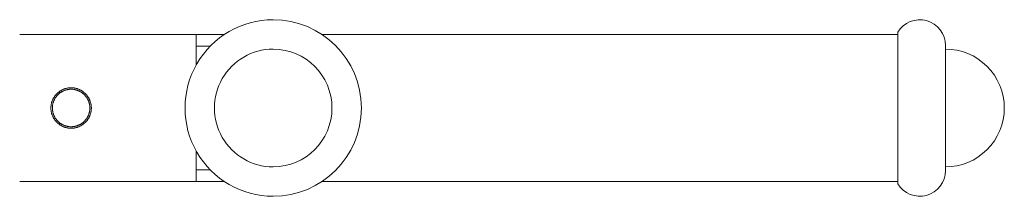
# Model space of a CAD drawing. Units: inches. Extents: x -2789 to 4756, y -3087 to 7959.
# Drawn here: x 976 to 1244, y 3755 to 3803 of the extents above; entities that cross this region are included whole.
import ezdxf

# ---------------------------------------------------------------- set-up
doc = ezdxf.new("R2010")
doc.units = ezdxf.units.IN
doc.layers.add('KC_COMMON_LAYER [1]', color=7, linetype='Continuous', lineweight=0)

msp = doc.modelspace()

# ---------------------------------------------------------------- linework, layer by layer
at = {"layer": 'KC_COMMON_LAYER [1]', "color": 7, "linetype": 'Continuous', "lineweight": 0}
for p, q in [((975.85, 3798.59), (1023.85, 3798.59)), ((1023.85, 3790.21), (1023.85, 3798.59)), ((1031.59, 3798.59), (1023.85, 3798.59)), ((1058.12, 3798.59), (1214.85, 3798.59)), ((1214.85, 3757.99), (1214.85, 3799.19)), ((1214.85, 3758.59), (1214.85, 3798.59)), ((1027.76, 3795.44), (1023.85, 3795.44)), ((1227.85, 3761.59), (1227.85, 3795.59)), ((1023.85, 3758.59), (1023.85, 3766.97)), ((1023.85, 3761.74), (1027.76, 3761.74)), ((1023.85, 3758.59), (975.85, 3758.59)), ((975.85, 3758.59), (1016.77, 3758.59)), ((1016.77, 3758.59), (1031.59, 3758.59)), ((1214.85, 3758.59), (1058.12, 3758.59))]:
    msp.add_line(p, q, dxfattribs=at)
for points in [[(989.85, 3773.09), (989.71, 3773.09), (989.58, 3773.1), (989.44, 3773.11), (989.31, 3773.12), (989.18, 3773.13), (989.04, 3773.15), (988.91, 3773.17), (988.77, 3773.2), (988.64, 3773.23), (988.51, 3773.26), (988.38, 3773.29), (988.25, 3773.33), (988.12, 3773.37), (987.99, 3773.41), (987.86, 3773.46), (987.74, 3773.51), (987.62, 3773.56), (987.49, 3773.62), (987.37, 3773.68), (987.25, 3773.74), (987.13, 3773.81), (987.02, 3773.88), (986.9, 3773.95), (986.79, 3774.02), (986.68, 3774.1), (986.57, 3774.18), (986.46, 3774.26), (986.36, 3774.34), (986.26, 3774.43), (986.16, 3774.51), (986.06, 3774.61), (985.96, 3774.7), (985.87, 3774.8), (985.78, 3774.9), (985.69, 3775), (985.6, 3775.1), (985.51, 3775.2), (985.43, 3775.31), (985.35, 3775.42), (985.28, 3775.53), (985.21, 3775.64), (985.14, 3775.76), (985.07, 3775.87), (985, 3775.99), (984.94, 3776.11), (984.88, 3776.23), (984.82, 3776.35), (984.77, 3776.48), (984.72, 3776.6), (984.67, 3776.73), (984.63, 3776.86), (984.59, 3776.99), (984.55, 3777.12), (984.52, 3777.25), (984.48, 3777.38), (984.46, 3777.51), (984.43, 3777.64), (984.41, 3777.78), (984.39, 3777.91), (984.38, 3778.04), (984.36, 3778.18), (984.36, 3778.32), (984.35, 3778.45), (984.35, 3778.59), (984.35, 3778.73), (984.36, 3778.86), (984.36, 3779), (984.38, 3779.13), (984.39, 3779.26), (984.41, 3779.4), (984.43, 3779.53), (984.46, 3779.66), (984.48, 3779.8), (984.51, 3779.93), (984.55, 3780.06), (984.59, 3780.19), (984.63, 3780.32), (984.67, 3780.45), (984.72, 3780.58), (984.77, 3780.7), (984.82, 3780.82), (984.88, 3780.95), (984.94, 3781.07), (985, 3781.19), (985.06, 3781.3), (985.13, 3781.42), (985.2, 3781.53), (985.28, 3781.65), (985.35, 3781.76), (985.43, 3781.87), (985.51, 3781.98), (985.6, 3782.08), (985.69, 3782.18), (985.77, 3782.28), (985.87, 3782.38), (985.96, 3782.48), (986.05, 3782.57), (986.15, 3782.66), (986.25, 3782.75), (986.36, 3782.84), (986.46, 3782.92), (986.57, 3783), (986.68, 3783.08), (986.79, 3783.16), (986.9, 3783.23), (987.02, 3783.3), (987.13, 3783.37), (987.25, 3783.44), (987.37, 3783.5), (987.49, 3783.56), (987.61, 3783.61), (987.73, 3783.67), (987.86, 3783.72), (987.99, 3783.77), (988.11, 3783.81), (988.24, 3783.85), (988.37, 3783.89), (988.51, 3783.92), (988.64, 3783.96), (988.77, 3783.98), (988.9, 3784.01), (989.04, 3784.03), (989.17, 3784.05), (989.31, 3784.06), (989.44, 3784.08), (989.58, 3784.08), (989.71, 3784.09), (989.85, 3784.09)], [(984.75, 3778.59), (984.75, 3778.72), (984.76, 3778.84), (984.76, 3778.97), (984.77, 3779.09), (984.79, 3779.21), (984.8, 3779.34), (984.82, 3779.46), (984.85, 3779.59), (984.87, 3779.71), (984.9, 3779.83), (984.94, 3779.96), (984.97, 3780.08), (985.01, 3780.2), (985.05, 3780.31), (985.09, 3780.43), (985.14, 3780.55), (985.19, 3780.66), (985.24, 3780.77), (985.3, 3780.89), (985.35, 3781), (985.41, 3781.11), (985.48, 3781.22), (985.54, 3781.32), (985.61, 3781.43), (985.68, 3781.53), (985.75, 3781.63), (985.83, 3781.73), (985.91, 3781.83), (985.99, 3781.92), (986.07, 3782.02), (986.15, 3782.11), (986.24, 3782.2), (986.33, 3782.28), (986.42, 3782.37), (986.52, 3782.45), (986.61, 3782.53), (986.71, 3782.61), (986.81, 3782.69), (986.91, 3782.76), (987.01, 3782.83), (987.12, 3782.9), (987.22, 3782.96), (987.33, 3783.02), (987.44, 3783.08), (987.55, 3783.14), (987.66, 3783.2), (987.78, 3783.25), (987.89, 3783.3), (988.01, 3783.35), (988.13, 3783.39), (988.24, 3783.43), (988.36, 3783.47), (988.48, 3783.5), (988.6, 3783.54), (988.73, 3783.57), (988.85, 3783.59), (988.97, 3783.61), (989.09, 3783.63), (989.22, 3783.65), (989.34, 3783.67), (989.47, 3783.68), (989.6, 3783.68), (989.72, 3783.69), (989.85, 3783.69), (989.97, 3783.69), (990.1, 3783.68), (990.22, 3783.68), (990.35, 3783.67), (990.47, 3783.65), (990.6, 3783.64), (990.72, 3783.62), (990.84, 3783.59), (990.97, 3783.57), (991.09, 3783.54), (991.21, 3783.51), (991.33, 3783.47), (991.45, 3783.43), (991.57, 3783.39), (991.69, 3783.35), (991.8, 3783.3), (991.92, 3783.25), (992.03, 3783.2), (992.14, 3783.15), (992.25, 3783.09), (992.36, 3783.03), (992.47, 3782.96), (992.58, 3782.9), (992.68, 3782.83), (992.79, 3782.76), (992.89, 3782.69), (992.99, 3782.61), (993.08, 3782.53), (993.18, 3782.45), (993.27, 3782.37), (993.36, 3782.29), (993.45, 3782.2), (993.54, 3782.11), (993.63, 3782.02), (993.71, 3781.93), (993.79, 3781.83), (993.87, 3781.73), (993.94, 3781.63), (994.02, 3781.53), (994.09, 3781.43), (994.16, 3781.32), (994.22, 3781.22), (994.28, 3781.11), (994.34, 3781), (994.4, 3780.89), (994.46, 3780.78), (994.51, 3780.67), (994.56, 3780.55), (994.6, 3780.44), (994.65, 3780.32), (994.69, 3780.2), (994.73, 3780.08), (994.76, 3779.96), (994.79, 3779.84), (994.82, 3779.71), (994.85, 3779.59), (994.87, 3779.47), (994.89, 3779.34), (994.91, 3779.22), (994.92, 3779.09), (994.94, 3778.97), (994.94, 3778.84), (994.95, 3778.72), (994.95, 3778.59)], [(989.85, 3784.09), (989.99, 3784.09), (990.12, 3784.08), (990.26, 3784.08), (990.39, 3784.06), (990.53, 3784.05), (990.66, 3784.03), (990.79, 3784.01), (990.93, 3783.98), (991.06, 3783.96), (991.19, 3783.92), (991.32, 3783.89), (991.45, 3783.85), (991.58, 3783.81), (991.71, 3783.77), (991.84, 3783.72), (991.96, 3783.67), (992.09, 3783.62), (992.21, 3783.56), (992.33, 3783.5), (992.45, 3783.44), (992.57, 3783.37), (992.68, 3783.31), (992.8, 3783.24), (992.91, 3783.16), (993.02, 3783.09), (993.13, 3783.01), (993.24, 3782.92), (993.34, 3782.84), (993.44, 3782.75), (993.54, 3782.66), (993.64, 3782.57), (993.74, 3782.48), (993.83, 3782.38), (993.92, 3782.28), (994.01, 3782.18), (994.1, 3782.08), (994.18, 3781.98), (994.26, 3781.87), (994.34, 3781.76), (994.42, 3781.65), (994.49, 3781.54), (994.56, 3781.42), (994.63, 3781.31), (994.7, 3781.19), (994.76, 3781.07), (994.82, 3780.95), (994.87, 3780.83), (994.93, 3780.7), (994.98, 3780.58), (995.03, 3780.45), (995.07, 3780.32), (995.11, 3780.19), (995.15, 3780.06), (995.18, 3779.93), (995.21, 3779.8), (995.24, 3779.67), (995.27, 3779.53), (995.29, 3779.4), (995.31, 3779.27), (995.32, 3779.13), (995.33, 3779), (995.34, 3778.86), (995.35, 3778.73), (995.35, 3778.59), (995.35, 3778.46), (995.34, 3778.32), (995.33, 3778.19), (995.32, 3778.05), (995.31, 3777.91), (995.29, 3777.78), (995.27, 3777.65), (995.24, 3777.51), (995.21, 3777.38), (995.18, 3777.25), (995.15, 3777.12), (995.11, 3776.99), (995.07, 3776.86), (995.03, 3776.73), (994.98, 3776.61), (994.93, 3776.48), (994.87, 3776.36), (994.82, 3776.23), (994.76, 3776.11), (994.7, 3775.99), (994.63, 3775.87), (994.56, 3775.76), (994.49, 3775.64), (994.42, 3775.53), (994.34, 3775.42), (994.27, 3775.31), (994.18, 3775.2), (994.1, 3775.1), (994.01, 3775), (993.92, 3774.9), (993.83, 3774.8), (993.74, 3774.7), (993.64, 3774.61), (993.54, 3774.51), (993.44, 3774.43), (993.34, 3774.34), (993.23, 3774.26), (993.13, 3774.17), (993.02, 3774.1), (992.91, 3774.02), (992.8, 3773.95), (992.68, 3773.88), (992.57, 3773.81), (992.45, 3773.74), (992.33, 3773.68), (992.21, 3773.62), (992.08, 3773.56), (991.96, 3773.51), (991.83, 3773.46), (991.71, 3773.41), (991.58, 3773.37), (991.45, 3773.33), (991.32, 3773.29), (991.19, 3773.26), (991.06, 3773.23), (990.93, 3773.2), (990.8, 3773.17), (990.66, 3773.15), (990.53, 3773.13), (990.39, 3773.12), (990.25, 3773.11), (990.12, 3773.1), (989.98, 3773.09), (989.85, 3773.09)], [(994.95, 3778.59), (994.95, 3778.46), (994.94, 3778.34), (994.94, 3778.21), (994.92, 3778.09), (994.91, 3777.96), (994.89, 3777.84), (994.87, 3777.72), (994.85, 3777.59), (994.82, 3777.47), (994.8, 3777.35), (994.76, 3777.23), (994.73, 3777.11), (994.69, 3776.99), (994.65, 3776.87), (994.61, 3776.75), (994.56, 3776.63), (994.51, 3776.52), (994.46, 3776.4), (994.4, 3776.29), (994.35, 3776.18), (994.28, 3776.07), (994.22, 3775.97), (994.16, 3775.86), (994.09, 3775.75), (994.02, 3775.65), (993.94, 3775.55), (993.87, 3775.45), (993.79, 3775.35), (993.71, 3775.26), (993.63, 3775.16), (993.54, 3775.07), (993.45, 3774.98), (993.37, 3774.9), (993.27, 3774.81), (993.18, 3774.73), (993.09, 3774.65), (992.99, 3774.57), (992.89, 3774.5), (992.79, 3774.42), (992.69, 3774.35), (992.58, 3774.28), (992.47, 3774.22), (992.37, 3774.15), (992.26, 3774.09), (992.15, 3774.04), (992.03, 3773.98), (991.92, 3773.93), (991.81, 3773.88), (991.69, 3773.83), (991.57, 3773.79), (991.46, 3773.75), (991.34, 3773.71), (991.22, 3773.68), (991.09, 3773.64), (990.97, 3773.62), (990.85, 3773.59), (990.72, 3773.57), (990.6, 3773.55), (990.48, 3773.53), (990.35, 3773.52), (990.23, 3773.5), (990.1, 3773.5), (989.98, 3773.49), (989.85, 3773.49), (989.73, 3773.49), (989.6, 3773.5), (989.47, 3773.5), (989.35, 3773.52), (989.22, 3773.53), (989.1, 3773.55), (988.97, 3773.57), (988.85, 3773.59), (988.73, 3773.62), (988.61, 3773.64), (988.49, 3773.68), (988.37, 3773.71), (988.25, 3773.75), (988.13, 3773.79), (988.01, 3773.83), (987.89, 3773.88), (987.78, 3773.93), (987.66, 3773.98), (987.55, 3774.04), (987.44, 3774.09), (987.33, 3774.16), (987.22, 3774.22), (987.12, 3774.28), (987.01, 3774.35), (986.91, 3774.42), (986.81, 3774.5), (986.71, 3774.57), (986.61, 3774.65), (986.52, 3774.73), (986.42, 3774.81), (986.33, 3774.9), (986.24, 3774.99), (986.15, 3775.07), (986.07, 3775.17), (985.99, 3775.26), (985.91, 3775.35), (985.83, 3775.45), (985.75, 3775.55), (985.68, 3775.65), (985.61, 3775.75), (985.54, 3775.86), (985.48, 3775.96), (985.41, 3776.07), (985.35, 3776.18), (985.3, 3776.29), (985.24, 3776.41), (985.19, 3776.52), (985.14, 3776.64), (985.09, 3776.75), (985.05, 3776.87), (985.01, 3776.99), (984.97, 3777.1), (984.94, 3777.22), (984.9, 3777.34), (984.87, 3777.47), (984.85, 3777.59), (984.83, 3777.71), (984.81, 3777.84), (984.79, 3777.96), (984.77, 3778.09), (984.76, 3778.21), (984.76, 3778.34), (984.75, 3778.47), (984.75, 3778.59)]]:
    msp.add_lwpolyline(points, dxfattribs=at)
for centre, radius, start, end in [((1044.85, 3778.59), 24, 89.9995, 270.0005), ((1044.85, 3778.59), 24, 270.0005, 89.9995), ((1220.85, 3795.59), 7, 359.9952, 149.0683), ((1044.85, 3778.59), 16, 89.9993, 270.0007), ((1044.85, 3778.59), 16, 270.0007, 89.9993), ((1227.85, 3778.59), 16, 0.0014, 90.2604), ((1227.85, 3778.59), 16, 269.7396, 0.0014), ((1220.85, 3761.59), 7, 210.9331, 0.0032)]:
    msp.add_arc(centre, radius, start, end, dxfattribs=at)

doc.saveas('drawing.dxf')
